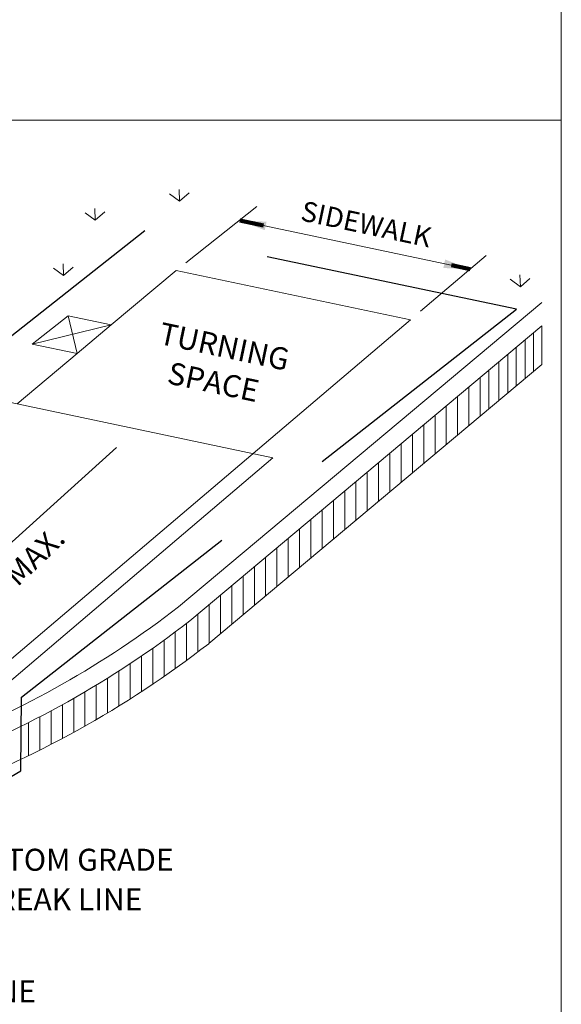
# Model space of a CAD drawing. Units: inches. Extents: x 1000 to 1145, y 1000 to 1022.
# Drawn here: x 1023 to 1026, y 1011 to 1016 of the extents above; entities that cross this region are included whole.
import ezdxf

# ---------------------------------------------------------------- set-up
doc = ezdxf.new("R2010")
doc.units = ezdxf.units.IN
doc.header["$MEASUREMENT"] = 0
doc.linetypes.add('DGN3', pattern=[2.168697, 1.445798, -0.722899])
doc.layers.add('Level 1', color=7, linetype='Continuous', lineweight=0)
doc.styles.add('Styledgn001', font='dgn001.shx')
doc.dimstyles.new('PED [4-12-17]', dxfattribs={"dimtxt": 0.125, "dimasz": 0.15, "dimexe": 0.125, "dimexo": 0.0625, "dimgap": 0.0625, "dimtad": 1, "dimdec": 4, "dimzin": 15, "dimdsep": 46, "dimlunit": 5, "dimtxsty": 'Styledgn001', "dimsah": 1, "dimcen": 0, "dimclrd": 7, "dimclre": 7, "dimclrt": 7, "dimadec": 4, "dimazin": 3, "dimtfac": 1, "dimtdec": 4, "dimtofl": 0, "dimtmove": 0, "dimatfit": 3, "dimfxl": 1, "dimfrac": 1, "dimtolj": 1, "dimtzin": 12, "dimlwd": 0, "dimlwe": 0, "dimarcsym": 0})

# ---------------------------------------------------------------- blocks, each defined once
blk = doc.blocks.new('AnonymousCell4')
at = {"layer": 'Level 1', "color": 7, "linetype": 'Continuous', "lineweight": 0}
blk.add_line((1021.3351, 1010.4278), (1021.2726, 1010.4278), dxfattribs=at)
at = {"layer": 'Level 1', "color": 7, "linetype": 'Continuous', "lineweight": 13, "insert": (1022.0605, 1010.4278), "char_height": 0.125, "attachment_point": 5, "line_spacing_factor": 1.08, "style": 'Styledgn001'}
blk.add_mtext('{\\Fdgn000|c0;GUTTER LINE}', dxfattribs=at)
blk = doc.blocks.new('AnonymousCell139')
at = {"layer": 'Level 1', "color": 7, "linetype": 'Continuous', "lineweight": 0}
for p, q in [((0.0021, -0.0333), (-0.0557, 0.0085)), ((0.0021, -0.0333), (-0.0557, 0.0085)), ((-0.0009, 0.0334), (0.0021, -0.0333)), ((-0.0009, 0.0334), (0.0021, -0.0333)), ((0.0021, -0.0333), (0.0556, 0.0136)), ((0.0021, -0.0333), (0.0556, 0.0136))]:
    blk.add_line(p, q, dxfattribs=at)
blk = doc.blocks.new('AnonymousCell140')
at = {"layer": 'Level 1', "color": 7, "linetype": 'Continuous', "lineweight": 0}
for p, q in [((0.0021, -0.0333), (-0.0557, 0.0085)), ((0.0021, -0.0333), (-0.0557, 0.0085)), ((-0.0009, 0.0334), (0.0021, -0.0333)), ((-0.0009, 0.0334), (0.0021, -0.0333)), ((0.0021, -0.0333), (0.0556, 0.0136)), ((0.0021, -0.0333), (0.0556, 0.0136))]:
    blk.add_line(p, q, dxfattribs=at)
blk = doc.blocks.new('AnonymousCell141')
at = {"layer": 'Level 1', "color": 7, "linetype": 'Continuous', "lineweight": 0}
for p, q in [((0.0021, -0.0333), (-0.0557, 0.0085)), ((0.0021, -0.0333), (-0.0557, 0.0085)), ((-0.0009, 0.0334), (0.0021, -0.0333)), ((-0.0009, 0.0334), (0.0021, -0.0333)), ((0.0021, -0.0333), (0.0556, 0.0136)), ((0.0021, -0.0333), (0.0556, 0.0136))]:
    blk.add_line(p, q, dxfattribs=at)
blk = doc.blocks.new('AnonymousCell142')
at = {"layer": 'Level 1', "color": 7, "linetype": 'Continuous', "lineweight": 0}
for p, q in [((0.0021, -0.0333), (-0.0557, 0.0085)), ((0.0021, -0.0333), (-0.0557, 0.0085)), ((-0.0009, 0.0334), (0.0021, -0.0333)), ((-0.0009, 0.0334), (0.0021, -0.0333)), ((0.0021, -0.0333), (0.0556, 0.0136)), ((0.0021, -0.0333), (0.0556, 0.0136))]:
    blk.add_line(p, q, dxfattribs=at)

msp = doc.modelspace()

# ---------------------------------------------------------------- linework, layer by layer
at = {"layer": 'Level 1', "color": 7, "lineweight": 0}
for p, q in [((1026.0425, 1021.5002), (1026.0425, 1005.1552)), ((1025.9314, 1014.4554), (1025.9314, 1014.6745)), ((1025.9314, 1014.4554), (1025.9314, 1014.6745)), ((1025.8849, 1014.4164), (1025.8849, 1014.6355)), ((1025.8849, 1014.4164), (1025.8849, 1014.6355)), ((1025.8373, 1014.3766), (1025.8373, 1014.5957)), ((1025.8373, 1014.3766), (1025.8373, 1014.5957)), ((1025.7394, 1014.2945), (1025.7394, 1014.5136)), ((1025.7394, 1014.2945), (1025.7394, 1014.5136)), ((1025.7857, 1014.3332), (1025.7857, 1014.5524)), ((1025.7857, 1014.3332), (1025.7857, 1014.5524)), ((1025.6883, 1014.2516), (1025.6883, 1014.4708)), ((1025.6883, 1014.2516), (1025.6883, 1014.4708)), ((1025.6311, 1014.2037), (1025.6311, 1014.4229)), ((1025.6311, 1014.2037), (1025.6311, 1014.4229))]:
    msp.add_line(p, q, dxfattribs=at)
at = {"layer": 'Level 1', "color": 7, "linetype": 'Continuous', "lineweight": 0}
for p, q in [((1002.0001, 1015.8425), (1026.0425, 1015.8425)), ((1023.9114, 1015.0333), (1024.3145, 1015.3513))]:
    msp.add_line(p, q, dxfattribs=at)
at = {"layer": 'Level 1', "color": 7}
for p, q in [((1024.2156, 1015.2732), (1025.5249, 1014.9962)), ((1025.2438, 1014.7574), (1025.6156, 1015.0732)), ((1023.4882, 1014.6809), (1023.856, 1014.9897)), ((1023.856, 1014.9897), (1025.1872, 1014.7093)), ((1023.8691, 1013.0794), (1025.9314, 1014.8075)), ((1022.6542, 1012.5579), (1025.1872, 1014.7093)), ((1022.9529, 1014.2315), (1023.2935, 1014.5175)), ((1025.5821, 1014.1627), (1025.5821, 1014.3818)), ((1025.518, 1014.109), (1025.518, 1014.3281)), ((1022.8241, 1014.2586), (1024.4058, 1013.9256)), ((1025.3898, 1014.0016), (1025.3898, 1014.2207)), ((1025.4539, 1014.0553), (1025.4539, 1014.2744)), ((1025.3257, 1013.9479), (1025.3257, 1014.167)), ((1025.2616, 1013.8941), (1025.2616, 1014.1133)), ((1025.1975, 1013.8404), (1025.1975, 1014.0596)), ((1025.1334, 1013.7867), (1025.1334, 1014.0059)), ((1022.1801, 1012.7781), (1023.5171, 1013.9844)), ((1025.0693, 1013.733), (1025.0693, 1013.9521)), ((1022.8233, 1012.5814), (1024.4058, 1013.9256)), ((1025.0052, 1013.6793), (1025.0052, 1013.8984)), ((1024.9411, 1013.6256), (1024.9411, 1013.8447)), ((1024.877, 1013.5719), (1024.877, 1013.791)), ((1024.8129, 1013.5181), (1024.8129, 1013.7373)), ((1024.7488, 1013.4644), (1024.7488, 1013.6836)), ((1024.6847, 1013.4107), (1024.6847, 1013.6299)), ((1024.6206, 1013.357), (1024.6206, 1013.5761)), ((1024.5565, 1013.3033), (1024.5565, 1013.5224)), ((1024.4924, 1013.2496), (1024.4924, 1013.4687)), ((1024.4283, 1013.1959), (1024.4283, 1013.415)), ((1024.3642, 1013.1422), (1024.3642, 1013.3613)), ((1024.3001, 1013.0884), (1024.3001, 1013.3076)), ((1024.236, 1013.0347), (1024.236, 1013.2539)), ((1024.1719, 1012.981), (1024.1719, 1013.2002)), ((1024.1078, 1012.9273), (1024.1078, 1013.1464)), ((1024.0437, 1012.8736), (1024.0437, 1013.0927)), ((1023.9796, 1012.8243), (1023.9796, 1013.039)), ((1023.8514, 1012.7303), (1023.8514, 1012.938)), ((1023.9155, 1012.7766), (1023.9155, 1012.9865)), ((1023.7873, 1012.6852), (1023.7873, 1012.8909)), ((1023.7232, 1012.6415), (1023.7232, 1012.8452)), ((1023.6591, 1012.599), (1023.6591, 1012.8008)), ((1023.5309, 1012.5175), (1023.5309, 1012.7159)), ((1023.595, 1012.5577), (1023.595, 1012.7578)), ((1023.4668, 1012.4786), (1023.4668, 1012.6753)), ((1023.4027, 1012.4407), (1023.4027, 1012.6359)), ((1023.2745, 1012.3683), (1023.2745, 1012.5606)), ((1023.3386, 1012.4039), (1023.3386, 1012.5977)), ((1023.1463, 1012.3), (1023.1463, 1012.4897)), ((1023.2104, 1012.3336), (1023.2104, 1012.5246)), ((1023.0822, 1012.2675), (1023.0822, 1012.4559)), ((1023.0181, 1012.2359), (1023.0181, 1012.4231))]:
    msp.add_line(p, q, dxfattribs=at)
at = {"layer": 'Level 1', "color": 7, "linetype": 'DGN3', "lineweight": 30}
for p, q in [((1023.6782, 1015.2132), (1019.5777, 1011.9794)), ((1025.7881, 1014.7689), (1023.6782, 1015.2132)), ((1022.9784, 1012.5673), (1025.7881, 1014.7689)), ((1022.9745, 1012.1495), (1022.9784, 1012.5673)), ((1022.9745, 1012.1495), (1022.9784, 1012.5673))]:
    msp.add_line(p, q, dxfattribs=at)
at = {"layer": 'Level 1', "color": 7, "lineweight": 13}
for p, q in [((1023.0386, 1014.5711), (1023.2432, 1014.7324)), ((1023.2432, 1014.7324), (1023.4882, 1014.6809)), ((1023.2432, 1014.7324), (1023.2935, 1014.5175)), ((1023.4882, 1014.6809), (1023.0386, 1014.5711)), ((1023.2935, 1014.5175), (1023.4882, 1014.6809)), ((1023.9341, 1013.0009), (1025.9314, 1014.6745)), ((1023.0386, 1014.5711), (1023.2935, 1014.5175)), ((1024.0409, 1012.8712), (1025.9314, 1014.4554))]:
    msp.add_line(p, q, dxfattribs=at)
at = {"layer": 'Level 1', "color": 7}
msp.add_arc((1020.4893, 1017.4476), 5.5231, 291.2712, 307.7298, dxfattribs=at)
at = {"layer": 'Level 1', "color": 7, "lineweight": 13}
for radius, start, end in [(5.625, 290.8255, 307.764), (5.7929, 290.19518, 307.81362)]:
    msp.add_arc((1020.4893, 1017.4476), radius, start, end, dxfattribs=at)
at = {"layer": 'Level 1', "color": 7, "linetype": 'DGN3', "lineweight": 30}
msp.add_arc((1020.3966, 1016.3874), 4.9604, 260.4982, 301.3118, dxfattribs=at)

# ---------------------------------------------------------------- block references
at = {"color": 7, "linetype": 'Continuous', "lineweight": 0}
for name, p in [('AnonymousCell141', (1023.874, 1015.4159)), ('AnonymousCell140', (1023.3953, 1015.308)), ('AnonymousCell139', (1023.2152, 1014.994)), ('AnonymousCell142', (1025.8087, 1014.9303))]:
    msp.add_blockref(name, p, dxfattribs=at)
at = {"color": 7, "linetype": 'Continuous', "lineweight": 13}
msp.add_blockref('AnonymousCell4', (0.4706, 0.4706), dxfattribs=at)

# ---------------------------------------------------------------- texts
at = {"layer": 'Level 1', "color": 7, "lineweight": 13, "style": 'Styledgn001'}
for s, insert, char_height, attachment_point, rotation, line_spacing_factor in [('{\\Fdgn000|c0;SIDEWALK}', (1024.9236, 1015.1969), 0.113416, 8, 348.0594, 0.952682), ('{\\Fdgn000|c0; TURNING \\PSPACE}', (1024.0546, 1014.2954), 0.125, 8, 348.0519, 1.006938), ('{\\Fdgn000|c0;8.3% MAX.}', (1022.5561, 1012.9829), 0.125, 1, 43.5797, 0.8)]:
    msp.add_mtext(s, dxfattribs=dict(at, insert=insert, char_height=char_height, attachment_point=attachment_point, rotation=rotation, line_spacing_factor=line_spacing_factor))
at = {"layer": 'Level 1', "color": 7, "linetype": 'Continuous', "lineweight": 13, "insert": (1023.1952, 1011.5323), "char_height": 0.125, "attachment_point": 5, "line_spacing_factor": 1.08, "style": 'Styledgn001'}
msp.add_mtext('{\\Fdgn000|c0;BOTTOM GRADE \\PBREAK LINE}', dxfattribs=at)

# ---------------------------------------------------------------- leaders
at = {"layer": 'Level 1', "color": 7, "linetype": 'Continuous', "lineweight": 0}
for points in [[(1024.2175, 1015.2728), (1024.3527, 1015.2442)], [(1025.5249, 1014.9962), (1025.4193, 1015.0185)]]:
    msp.add_leader(points, dimstyle='PED [4-12-17]', override={"dimscale": 1, "dimtxt": 0.125, "dimasz": 0.15, "dimgap": 0.0625, "dimtad": 1, "dimclrd": 0, "dimlwd": 65534}, dxfattribs=at)

doc.saveas('drawing.dxf')
